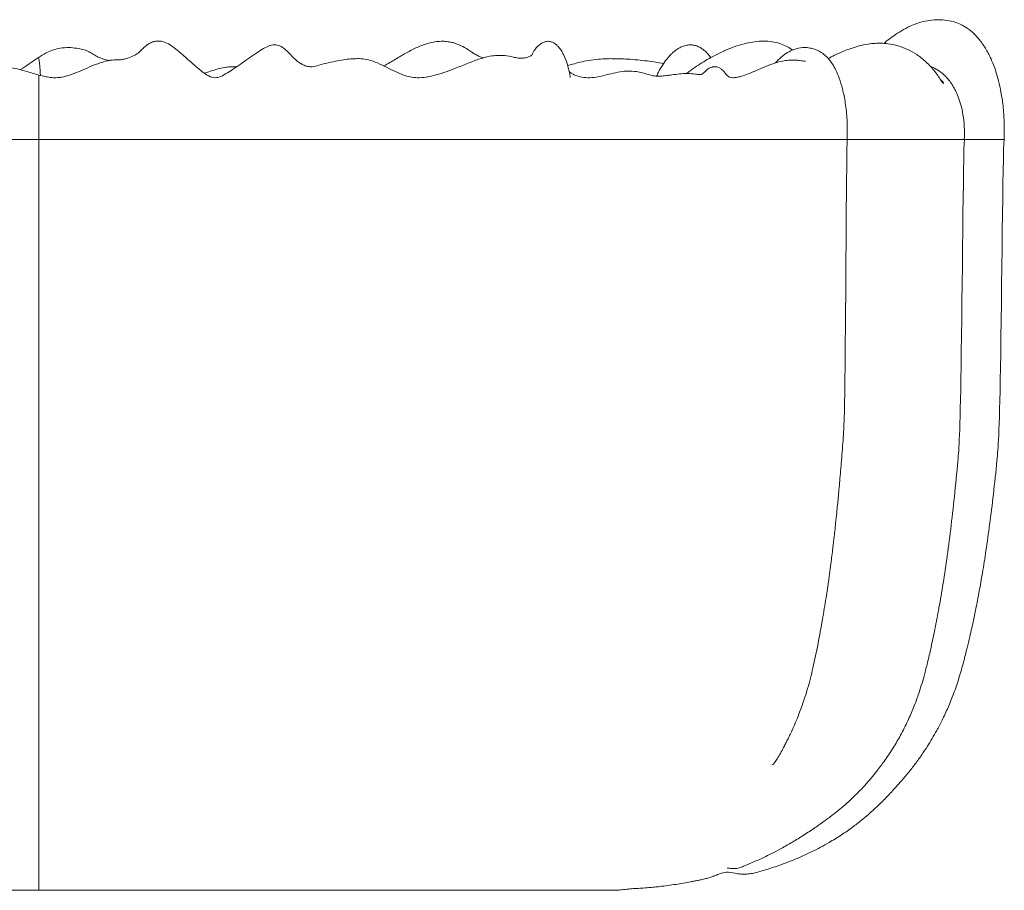
# Model space of a CAD drawing. Units: millimetres. Extents: x -1759 to -1483, y 438 to 767.
# Drawn here: x -1675 to -1635, y 619 to 655 of the extents above; entities that cross this region are included whole.
import ezdxf

# ---------------------------------------------------------------- set-up
doc = ezdxf.new("R2010")
doc.units = ezdxf.units.MM

msp = doc.modelspace()

# ---------------------------------------------------------------- linework, layer by layer
at = {"color": 7, "linetype": 'Continuous', "lineweight": 15}
for points, knots in [([(-1674.622, 652.551), (-1674.805, 652.607), (-1675.148, 652.71), (-1675.612, 652.83), (-1676.02, 652.883), (-1676.329, 652.869), (-1676.549, 652.823), (-1676.727, 652.757), (-1676.926, 652.684), (-1677.156, 652.637), (-1677.436, 652.635), (-1677.774, 652.629), (-1678.195, 652.547), (-1678.557, 652.508), (-1678.859, 652.49), (-1679.116, 652.588), (-1679.414, 652.719), (-1679.799, 652.791), (-1680.176, 652.73), (-1680.487, 652.618), (-1680.776, 652.524), (-1681.009, 652.467), (-1681.239, 652.44), (-1681.462, 652.439), (-1681.668, 652.456), (-1681.879, 652.49), (-1682.084, 652.539), (-1682.304, 652.609), (-1682.534, 652.704), (-1682.786, 652.832), (-1683.136, 653.039), (-1683.546, 653.31), (-1684.01, 653.585), (-1684.45, 653.778), (-1684.876, 653.877), (-1685.292, 653.878), (-1685.629, 653.802), (-1685.885, 653.683), (-1686.062, 653.572), (-1686.22, 653.453), (-1686.374, 653.36), (-1686.518, 653.286), (-1686.671, 653.225), (-1686.843, 653.185), (-1687.033, 653.193), (-1687.203, 653.309), (-1687.439, 653.331), (-1687.625, 653.281), (-1687.785, 653.194), (-1687.918, 653.091), (-1688.042, 652.972), (-1688.175, 652.831), (-1688.316, 652.686), (-1688.451, 652.575), (-1688.564, 652.509), (-1688.665, 652.467), (-1688.793, 652.437), (-1688.961, 652.44), (-1689.171, 652.48), (-1689.412, 652.548), (-1689.68, 652.629), (-1690.046, 652.727), (-1690.487, 652.806), (-1690.905, 652.801), (-1691.194, 652.752), (-1691.399, 652.698), (-1691.615, 652.614), (-1691.831, 652.502), (-1692.059, 652.448), (-1692.225, 652.476), (-1692.419, 652.454), (-1692.59, 652.431), (-1692.79, 652.446), (-1692.991, 652.511), (-1693.23, 652.645), (-1693.492, 652.833), (-1693.767, 653.032), (-1694.106, 653.266), (-1694.481, 653.488), (-1694.835, 653.639), (-1695.066, 653.704), (-1695.205, 653.743), (-1695.318, 653.794), (-1695.412, 653.853), (-1695.483, 653.909), (-1695.579, 654.011), (-1695.648, 654.14), (-1695.642, 654.254), (-1695.672, 654.348), (-1695.729, 654.445), (-1695.788, 654.522), (-1695.859, 654.602), (-1695.96, 654.695), (-1696.09, 654.782), (-1696.242, 654.834), (-1696.408, 654.847), (-1696.558, 654.803), (-1696.687, 654.726), (-1696.788, 654.644), (-1696.901, 654.522), (-1697.026, 654.347), (-1697.16, 654.107), (-1697.295, 653.79), (-1697.428, 653.388), (-1697.553, 652.887), (-1697.662, 652.277), (-1697.744, 651.558), (-1697.793, 650.746), (-1697.786, 650.176), (-1697.783, 649.881)], [0, 0, 0, 0, 0.0179831, 0.0338042, 0.0473816, 0.0588661, 0.0639248, 0.0685739, 0.0763632, 0.0826621, 0.0890611, 0.1026184, 0.117119, 0.1316721, 0.1389072, 0.1462468, 0.1604287, 0.1734631, 0.1872838, 0.2035218, 0.2124203, 0.2213742, 0.2291608, 0.2357982, 0.2429168, 0.2485806, 0.2554226, 0.2616671, 0.268944, 0.2773519, 0.2868255, 0.305736, 0.3233175, 0.3394262, 0.3542146, 0.3682864, 0.3819865, 0.3885958, 0.394901, 0.400869, 0.4061339, 0.4106092, 0.4158242, 0.4230619, 0.431806, 0.4435804, 0.4549, 0.4644934, 0.4720737, 0.4797017, 0.4893162, 0.5009273, 0.5125874, 0.5217966, 0.5270375, 0.5319247, 0.5376488, 0.5441028, 0.5510767, 0.5587127, 0.5671096, 0.5760022, 0.5923065, 0.6064661, 0.6125735, 0.6181851, 0.6251477, 0.6332871, 0.6406776, 0.6509417, 0.6600496, 0.6708013, 0.6769066, 0.6839398, 0.6922665, 0.7020016, 0.7125039, 0.72216, 0.7384399, 0.7509578, 0.7564055, 0.7599686, 0.7635997, 0.7676686, 0.7730359, 0.7802104, 0.7892935, 0.7990452, 0.8062916, 0.8092373, 0.812093, 0.8152013, 0.8185749, 0.8244515, 0.8294465, 0.8339119, 0.8416491, 0.8451622, 0.8495004, 0.855088, 0.862141, 0.87091, 0.8816348, 0.8944762, 0.9098112, 0.9282204, 0.9497045, 0.9738932, 1, 1, 1, 1]), ([(-1634.672, 649.881), (-1634.666, 650.127), (-1634.655, 650.594), (-1634.704, 651.252), (-1634.786, 651.818), (-1634.888, 652.288), (-1634.996, 652.663), (-1635.102, 652.964), (-1635.202, 653.204), (-1635.302, 653.414), (-1635.409, 653.611), (-1635.535, 653.812), (-1635.699, 654.035), (-1635.912, 654.271), (-1636.181, 654.492), (-1636.476, 654.659), (-1636.79, 654.772), (-1637.125, 654.832), (-1637.479, 654.847), (-1637.843, 654.808), (-1638.206, 654.717), (-1638.568, 654.575), (-1638.916, 654.389), (-1639.232, 654.182), (-1639.476, 654.01), (-1639.6, 653.898), (-1639.644, 653.859)], [0, 0, 0, 0, 0.081976, 0.155688, 0.219391, 0.272591, 0.315646, 0.34939, 0.37892, 0.402346, 0.427253, 0.453538, 0.481632, 0.519825, 0.560143, 0.598197, 0.634699, 0.673959, 0.716371, 0.758742, 0.801409, 0.845889, 0.891946, 0.936252, 0.977743, 1, 1, 1, 1]), ([(-1652.629, 652.444), (-1652.629, 652.444), (-1652.626, 652.435), (-1652.631, 652.471), (-1652.643, 652.554), (-1652.678, 652.737), (-1652.747, 653.019), (-1652.867, 653.336), (-1652.999, 653.57), (-1653.103, 653.709), (-1653.206, 653.812), (-1653.311, 653.887), (-1653.428, 653.938), (-1653.565, 653.956), (-1653.714, 653.924), (-1653.856, 653.845), (-1653.982, 653.733), (-1654.084, 653.612), (-1654.152, 653.509), (-1654.179, 653.45), (-1654.189, 653.413), (-1654.222, 653.376), (-1654.261, 653.347), (-1654.324, 653.313), (-1654.437, 653.271), (-1654.593, 653.245), (-1654.787, 653.248), (-1655.04, 653.305), (-1655.323, 653.366), (-1655.646, 653.368), (-1656.01, 653.327), (-1656.434, 653.207), (-1656.921, 653.016), (-1657.4, 652.819), (-1657.861, 652.65), (-1658.278, 652.523), (-1658.675, 652.445), (-1659.033, 652.433), (-1659.337, 652.483), (-1659.641, 652.589), (-1659.97, 652.742), (-1660.335, 652.925), (-1660.696, 653.095), (-1661.037, 653.203), (-1661.354, 653.236), (-1661.649, 653.221), (-1661.939, 653.199), (-1662.26, 653.143), (-1662.632, 653.064), (-1662.988, 652.973), (-1663.249, 652.882), (-1663.45, 652.894), (-1663.604, 652.933), (-1663.762, 653.007), (-1663.978, 653.15), (-1664.205, 653.394), (-1664.442, 653.65), (-1664.704, 653.797), (-1664.955, 653.807), (-1665.199, 653.723), (-1665.461, 653.566), (-1665.752, 653.371), (-1666.056, 653.158), (-1666.364, 652.942), (-1666.662, 652.735), (-1666.937, 652.562), (-1667.163, 652.459), (-1667.338, 652.434), (-1667.47, 652.455), (-1667.599, 652.512), (-1667.778, 652.622), (-1667.999, 652.799), (-1668.263, 653.029), (-1668.569, 653.298), (-1668.877, 653.572), (-1669.176, 653.803), (-1669.431, 653.929), (-1669.641, 653.967), (-1669.783, 653.955), (-1669.879, 653.929), (-1669.927, 653.915), (-1669.988, 653.889), (-1670.067, 653.85), (-1670.18, 653.775), (-1670.313, 653.653), (-1670.438, 653.518), (-1670.599, 653.399), (-1670.804, 653.289), (-1671.045, 653.216), (-1671.252, 653.179), (-1671.483, 653.189), (-1671.798, 653.15), (-1672.187, 653.026), (-1672.585, 652.863), (-1672.965, 652.694), (-1673.318, 652.553), (-1673.615, 652.468), (-1673.867, 652.437), (-1674.095, 652.441), (-1674.353, 652.48), (-1674.528, 652.526), (-1674.622, 652.551)], [0, 0, 0, 0, 0.000206, 0.004957, 0.010479, 0.017062, 0.031029, 0.045401, 0.052201, 0.057828, 0.062439, 0.06631, 0.070304, 0.074724, 0.079617, 0.084913, 0.09075, 0.096433, 0.101643, 0.106908, 0.11248, 0.117973, 0.123335, 0.128902, 0.135214, 0.141991, 0.148403, 0.154768, 0.166755, 0.177112, 0.188179, 0.204777, 0.222679, 0.241448, 0.255958, 0.270376, 0.283645, 0.295869, 0.307328, 0.318237, 0.335813, 0.355298, 0.376247, 0.396245, 0.41249, 0.427487, 0.442704, 0.459508, 0.477787, 0.49482, 0.505955, 0.511164, 0.516521, 0.522182, 0.528249, 0.541548, 0.554414, 0.563778, 0.572854, 0.584743, 0.599678, 0.615389, 0.630506, 0.644965, 0.658544, 0.669965, 0.678688, 0.682635, 0.68689, 0.691677, 0.69697, 0.709058, 0.722819, 0.737956, 0.759886, 0.780161, 0.79767, 0.809106, 0.817852, 0.819929, 0.821616, 0.823397, 0.827063, 0.83297, 0.839807, 0.847598, 0.852217, 0.860992, 0.870624, 0.876144, 0.88214, 0.895992, 0.912531, 0.929103, 0.944022, 0.957046, 0.968166, 0.974383, 0.981685, 0.990197, 1, 1, 1, 1]), ([(-1656.208, 653.259), (-1656.23, 653.264), (-1656.3, 653.281), (-1656.396, 653.322), (-1656.494, 653.372), (-1656.59, 653.427), (-1656.716, 653.506), (-1656.896, 653.633), (-1657.113, 653.757), (-1657.342, 653.85), (-1657.538, 653.908), (-1657.743, 653.943), (-1657.978, 653.953), (-1658.316, 653.92), (-1658.725, 653.805), (-1659.188, 653.597), (-1659.638, 653.346), (-1660.015, 653.108), (-1660.258, 652.972), (-1660.34, 652.925)], [0, 0, 0, 0, 0.02009, 0.064411, 0.081045, 0.104257, 0.135377, 0.174032, 0.241637, 0.291378, 0.330455, 0.375726, 0.428576, 0.488563, 0.606625, 0.71738, 0.826955, 0.9409, 1, 1, 1, 1]), ([(-1646.809, 653.271), (-1646.848, 653.324), (-1646.923, 653.424), (-1647.048, 653.547), (-1647.162, 653.637), (-1647.266, 653.7), (-1647.37, 653.748), (-1647.49, 653.785), (-1647.639, 653.804), (-1647.81, 653.79), (-1647.979, 653.739), (-1648.124, 653.667), (-1648.241, 653.591), (-1648.34, 653.513), (-1648.456, 653.409), (-1648.608, 653.248), (-1648.793, 653), (-1648.95, 652.746), (-1649.028, 652.564), (-1649.052, 652.51)], [0, 0, 0, 0, 0.0588675, 0.1110303, 0.1591946, 0.1938033, 0.2279521, 0.2699704, 0.3225728, 0.3868766, 0.4533885, 0.5104241, 0.5566307, 0.5997388, 0.64877, 0.7210365, 0.8193245, 0.9464187, 1, 1, 1, 1]), ([(-1643.426, 653.58), (-1643.458, 653.603), (-1643.561, 653.679), (-1643.762, 653.79), (-1644.034, 653.888), (-1644.363, 653.953), (-1644.72, 653.968), (-1645.083, 653.923), (-1645.451, 653.846), (-1645.851, 653.721), (-1646.287, 653.541), (-1646.684, 653.344), (-1647.032, 653.148), (-1647.338, 652.959), (-1647.581, 652.789), (-1647.742, 652.667), (-1647.801, 652.622), (-1647.813, 652.612)], [0, 0, 0, 0, 0.024234, 0.078658, 0.139964, 0.207434, 0.283607, 0.358731, 0.430044, 0.519409, 0.616373, 0.718822, 0.79078, 0.863114, 0.943718, 0.987729, 1, 1, 1, 1]), ([(-1637.286, 652.345), (-1637.281, 652.341), (-1637.264, 652.33), (-1637.229, 652.299), (-1637.188, 652.251), (-1637.171, 652.21), (-1637.174, 652.201), (-1637.195, 652.215), (-1637.257, 652.3), (-1637.373, 652.476), (-1637.525, 652.69), (-1637.7, 652.894), (-1637.945, 653.142), (-1638.258, 653.395), (-1638.652, 653.619), (-1639.058, 653.771), (-1639.431, 653.847), (-1639.752, 653.871), (-1640.025, 653.866), (-1640.328, 653.833), (-1640.659, 653.761), (-1640.99, 653.661), (-1641.338, 653.533), (-1641.658, 653.391), (-1641.865, 653.281), (-1641.949, 653.236)], [0, 0, 0, 0, 0.003261, 0.010181, 0.027372, 0.050228, 0.064109, 0.080203, 0.120297, 0.172503, 0.224042, 0.271603, 0.315717, 0.394964, 0.463186, 0.529068, 0.596888, 0.639244, 0.678296, 0.724204, 0.781802, 0.837019, 0.884741, 0.953322, 1, 1, 1, 1]), ([(-1671.68, 653.153), (-1671.712, 653.157), (-1671.821, 653.17), (-1672.007, 653.228), (-1672.222, 653.313), (-1672.403, 653.437), (-1672.599, 653.548), (-1672.82, 653.616), (-1673.08, 653.665), (-1673.396, 653.699), (-1673.715, 653.674), (-1674.033, 653.597), (-1674.336, 653.468), (-1674.545, 653.336), (-1674.655, 653.267)], [0, 0, 0, 0, 0.023898, 0.079024, 0.135054, 0.191928, 0.250024, 0.323587, 0.416385, 0.528815, 0.661827, 0.762875, 0.875222, 1, 1, 1, 1]), ([(-1641.163, 649.881), (-1641.16, 650.15), (-1641.154, 650.658), (-1641.227, 651.36), (-1641.341, 651.941), (-1641.478, 652.395), (-1641.621, 652.737), (-1641.758, 652.987), (-1641.883, 653.164), (-1642.024, 653.326), (-1642.193, 653.465), (-1642.363, 653.56), (-1642.528, 653.628), (-1642.716, 653.678), (-1642.961, 653.698), (-1643.231, 653.66), (-1643.509, 653.559), (-1643.769, 653.401), (-1643.971, 653.23), (-1644.089, 653.095), (-1644.125, 653.054)], [0, 0, 0, 0, 0.1096, 0.206497, 0.287364, 0.352011, 0.402987, 0.443492, 0.474869, 0.498967, 0.54332, 0.5879, 0.623567, 0.669183, 0.723276, 0.795072, 0.852077, 0.909801, 0.972404, 1, 1, 1, 1]), ([(-1674.66, 653.265), (-1674.782, 653.182), (-1675.012, 653.027), (-1675.258, 652.844), (-1675.402, 652.774), (-1675.409, 652.77)], [0, 0, 0, 0, 0.52011, 0.976418, 1, 1, 1, 1]), ([(-1648.771, 653.022), (-1648.773, 653.023), (-1648.871, 653.046), (-1649.098, 653.081), (-1649.451, 653.135), (-1649.845, 653.181), (-1650.223, 653.209), (-1650.553, 653.222), (-1650.837, 653.229), (-1651.13, 653.229), (-1651.484, 653.207), (-1651.963, 653.142), (-1652.392, 653.046), (-1652.669, 652.959), (-1652.734, 652.939)], [0, 0, 0, 0, 0.001378, 0.082796, 0.176672, 0.272659, 0.378529, 0.458692, 0.51839, 0.589198, 0.676592, 0.781061, 0.948726, 1, 1, 1, 1]), ([(-1642.898, 653.128), (-1642.897, 653.128), (-1642.891, 653.132), (-1642.923, 653.127), (-1643.007, 653.13), (-1643.144, 653.153), (-1643.298, 653.172), (-1643.496, 653.172), (-1643.776, 653.148), (-1644.142, 653.058), (-1644.541, 652.909), (-1644.917, 652.742), (-1645.253, 652.591), (-1645.535, 652.493), (-1645.756, 652.445), (-1645.914, 652.437), (-1646.013, 652.449), (-1646.126, 652.517), (-1646.208, 652.625), (-1646.298, 652.734), (-1646.392, 652.819), (-1646.488, 652.872), (-1646.577, 652.891), (-1646.634, 652.894), (-1646.675, 652.892), (-1646.716, 652.888), (-1646.78, 652.876), (-1646.868, 652.843), (-1646.979, 652.772), (-1647.071, 652.666), (-1647.157, 652.591), (-1647.172, 652.587), (-1647.199, 652.578), (-1647.294, 652.568), (-1647.489, 652.595), (-1647.772, 652.623), (-1648.101, 652.599), (-1648.398, 652.56), (-1648.662, 652.522), (-1648.9, 652.506), (-1649.142, 652.497), (-1649.389, 652.576), (-1649.635, 652.644), (-1649.915, 652.704), (-1650.227, 652.725), (-1650.579, 652.686), (-1650.95, 652.606), (-1651.341, 652.502), (-1651.731, 652.431), (-1652.075, 652.445), (-1652.358, 652.512), (-1652.566, 652.605), (-1652.638, 652.665), (-1652.671, 652.693)], [0, 0, 0, 0, 0.0018903, 0.0112358, 0.0210412, 0.0323552, 0.0451224, 0.0563504, 0.0766246, 0.1080196, 0.1402343, 0.1724971, 0.2021542, 0.2290632, 0.2540602, 0.2782801, 0.3033164, 0.3319465, 0.3634513, 0.3840381, 0.4038775, 0.4215454, 0.4305489, 0.4338444, 0.4365667, 0.4396014, 0.4436701, 0.4556464, 0.4734621, 0.4926063, 0.5070202, 0.517252, 0.5268715, 0.5377104, 0.5507271, 0.5767552, 0.6024756, 0.6276535, 0.6470637, 0.6662755, 0.6853971, 0.7048559, 0.7243643, 0.7429203, 0.7684251, 0.7925923, 0.8201197, 0.85152, 0.8827257, 0.9123961, 0.9418482, 0.973294, 1, 1, 1, 1]), ([(-1636.318, 649.881), (-1636.313, 650.062), (-1636.305, 650.408), (-1636.361, 650.89), (-1636.448, 651.301), (-1636.556, 651.632), (-1636.669, 651.892), (-1636.786, 652.106), (-1636.904, 652.28), (-1637.029, 652.432), (-1637.169, 652.574), (-1637.367, 652.731), (-1637.554, 652.846), (-1637.682, 652.891), (-1637.71, 652.901)], [0, 0, 0, 0, 0.146881, 0.27893, 0.392464, 0.486853, 0.562913, 0.623574, 0.688352, 0.736243, 0.79671, 0.870765, 0.972208, 1, 1, 1, 1]), ([(-1666.45, 652.884), (-1666.512, 652.888), (-1666.653, 652.899), (-1666.883, 652.878), (-1667.148, 652.823), (-1667.439, 652.736), (-1667.646, 652.66), (-1667.759, 652.625), (-1667.766, 652.623)], [0, 0, 0, 0, 0.138906, 0.314785, 0.516451, 0.745392, 0.986112, 1, 1, 1, 1]), ([(-1674.622, 649.881), (-1674.758, 649.881), (-1675.032, 649.881), (-1675.423, 649.881), (-1675.818, 649.881), (-1676.222, 649.881), (-1676.597, 649.881), (-1676.93, 649.881), (-1677.251, 649.881), (-1677.6, 649.881), (-1677.965, 649.881), (-1678.325, 649.881), (-1678.734, 649.881), (-1679.2, 649.881), (-1679.713, 649.881), (-1680.196, 649.881), (-1680.604, 649.881), (-1680.986, 649.881), (-1681.351, 649.881), (-1681.673, 649.881), (-1682.01, 649.881), (-1682.367, 649.881), (-1682.729, 649.881), (-1683.01, 649.881), (-1683.289, 649.881), (-1683.654, 649.881), (-1684.069, 649.881), (-1684.549, 649.881), (-1685.07, 649.881), (-1685.537, 649.881), (-1685.914, 649.881), (-1686.191, 649.881), (-1686.469, 649.881), (-1686.737, 649.881), (-1686.993, 649.881), (-1687.237, 649.881), (-1687.464, 649.881), (-1687.747, 649.881), (-1688.054, 649.881), (-1688.288, 649.881), (-1688.449, 649.881), (-1688.568, 649.881), (-1688.674, 649.881), (-1688.786, 649.881), (-1688.889, 649.881), (-1688.994, 649.881), (-1689.109, 649.881), (-1689.276, 649.881), (-1689.575, 649.881), (-1689.975, 649.881), (-1690.445, 649.881), (-1690.919, 649.881), (-1691.416, 649.881), (-1691.927, 649.881), (-1692.421, 649.881), (-1692.828, 649.881), (-1693.129, 649.881), (-1693.39, 649.881), (-1693.617, 649.881), (-1693.889, 649.881), (-1694.218, 649.881), (-1694.585, 649.881), (-1694.983, 649.881), (-1695.359, 649.881), (-1695.702, 649.881), (-1696.01, 649.881), (-1696.319, 649.881), (-1696.624, 649.881), (-1696.915, 649.881), (-1697.176, 649.881), (-1697.397, 649.881), (-1697.54, 649.881), (-1697.628, 649.881), (-1697.687, 649.881), (-1697.743, 649.881), (-1697.783, 649.881), (-1697.779, 649.881), (-1697.777, 649.881)], [0, 0, 0, 0, 0.015807, 0.031631, 0.047643, 0.063395, 0.078784, 0.088376, 0.097876, 0.112125, 0.126792, 0.141442, 0.155876, 0.175058, 0.194133, 0.213745, 0.233809, 0.2541, 0.273366, 0.282915, 0.292103, 0.310678, 0.320124, 0.329572, 0.340243, 0.350914, 0.373193, 0.396731, 0.419088, 0.440516, 0.450315, 0.459942, 0.469564, 0.478949, 0.488295, 0.497639, 0.507391, 0.517157, 0.53753, 0.558726, 0.573783, 0.588975, 0.603927, 0.614441, 0.624967, 0.630228, 0.63545, 0.644632, 0.653829, 0.669997, 0.686248, 0.702765, 0.719233, 0.737946, 0.756671, 0.775603, 0.7946, 0.803993, 0.813344, 0.823294, 0.833314, 0.847067, 0.862739, 0.878377, 0.889949, 0.900824, 0.91173, 0.92265, 0.932388, 0.942069, 0.951802, 0.961995, 0.968793, 0.975609, 0.9826, 0.99462, 1, 1, 1, 1]), ([(-1674.622, 649.881), (-1674.643, 649.881), (-1674.675, 649.881), (-1674.717, 649.881), (-1674.759, 649.881), (-1674.801, 649.881), (-1674.843, 649.881), (-1674.905, 649.881), (-1674.979, 649.881), (-1675.062, 649.881), (-1675.124, 649.881), (-1675.185, 649.881), (-1675.266, 649.881), (-1675.348, 649.881), (-1675.428, 649.881), (-1675.508, 649.881), (-1675.578, 649.881), (-1675.637, 649.881), (-1675.666, 649.881), (-1675.696, 649.881), (-1675.725, 649.881), (-1675.755, 649.881), (-1675.784, 649.881), (-1675.813, 649.881), (-1675.852, 649.881), (-1675.9, 649.881), (-1675.977, 649.881), (-1676.044, 649.881), (-1676.101, 649.881), (-1676.129, 649.881), (-1676.158, 649.881), (-1676.186, 649.881), (-1676.215, 649.881), (-1676.243, 649.881), (-1676.271, 649.881), (-1676.299, 649.881), (-1676.327, 649.881), (-1676.355, 649.881), (-1676.383, 649.881), (-1676.411, 649.881), (-1676.439, 649.881), (-1676.467, 649.881), (-1676.495, 649.881), (-1676.516, 649.881), (-1676.53, 649.881), (-1676.537, 649.881), (-1676.544, 649.881), (-1676.549, 649.881), (-1676.554, 649.881), (-1676.558, 649.881), (-1676.561, 649.881), (-1676.565, 649.881), (-1676.568, 649.881), (-1676.572, 649.881), (-1676.575, 649.881), (-1676.582, 649.881), (-1676.593, 649.881), (-1676.607, 649.881), (-1676.622, 649.881), (-1676.641, 649.881), (-1676.666, 649.881), (-1676.707, 649.881), (-1676.76, 649.881), (-1676.823, 649.881), (-1676.872, 649.881), (-1676.905, 649.881), (-1676.926, 649.881), (-1676.953, 649.881), (-1676.98, 649.881), (-1677.001, 649.881), (-1677.022, 649.881), (-1677.048, 649.881), (-1677.079, 649.881), (-1677.11, 649.881), (-1677.132, 649.881), (-1677.147, 649.881), (-1677.154, 649.881), (-1677.161, 649.881), (-1677.167, 649.881), (-1677.172, 649.881), (-1677.176, 649.881), (-1677.179, 649.881), (-1677.182, 649.881), (-1677.184, 649.881), (-1677.185, 649.881)], [0, 0, 0, 0, 0.562645, 0.843967, 1.12529, 1.687935, 1.969257, 2.25058, 3.37587, 3.938515, 4.50116, 5.063805, 5.62645, 6.75174, 7.314385, 7.87703, 9.002319, 9.283642, 9.564964, 9.846287, 10.127609, 10.408932, 10.690254, 10.971577, 11.252899, 11.815544, 12.378189, 13.503479, 13.784802, 14.066124, 14.347447, 14.628769, 14.910092, 15.191414, 15.472737, 15.754059, 16.035382, 16.316704, 16.598027, 16.879349, 17.160672, 17.441994, 17.723316, 18.004639, 18.07497, 18.1453, 18.215631, 18.285961, 18.321127, 18.356292, 18.391457, 18.426623, 18.461788, 18.496953, 18.532119, 18.567284, 18.707945, 18.848606, 18.989268, 19.129929, 19.411251, 19.692574, 20.255219, 20.817864, 21.380509, 21.52117, 21.661831, 21.943154, 22.224476, 22.365137, 22.505799, 22.787121, 23.068444, 23.349766, 23.631089, 23.701419, 23.77175, 23.84208, 23.912411, 23.947576, 23.982742, 24.017907, 24.053072, 24.074605, 24.074605, 24.074605, 24.074605]), ([(-1641.167, 649.881), (-1641.17, 649.881), (-1641.176, 649.881), (-1641.254, 649.881), (-1641.362, 649.881), (-1641.516, 649.881), (-1641.712, 649.881), (-1641.968, 649.881), (-1642.283, 649.881), (-1642.658, 649.881), (-1643.118, 649.881), (-1643.648, 649.881), (-1644.133, 649.881), (-1644.478, 649.881), (-1644.785, 649.881), (-1645.046, 649.881), (-1645.244, 649.881), (-1645.376, 649.881), (-1645.462, 649.881), (-1645.519, 649.881), (-1645.579, 649.881), (-1645.68, 649.881), (-1645.813, 649.881), (-1645.996, 649.881), (-1646.292, 649.881), (-1646.755, 649.881), (-1647.257, 649.881), (-1647.756, 649.881), (-1648.225, 649.881), (-1648.68, 649.881), (-1649.141, 649.881), (-1649.634, 649.881), (-1650.142, 649.881), (-1650.642, 649.881), (-1651.126, 649.881), (-1651.577, 649.881), (-1651.902, 649.881), (-1652.118, 649.881), (-1652.254, 649.881), (-1652.347, 649.881), (-1652.396, 649.881), (-1652.412, 649.881), (-1652.405, 649.881), (-1652.376, 649.881), (-1652.396, 649.881), (-1652.473, 649.881), (-1652.565, 649.881), (-1652.699, 649.881), (-1652.921, 649.881), (-1653.268, 649.881), (-1653.687, 649.881), (-1654.049, 649.881), (-1654.332, 649.881), (-1654.627, 649.881), (-1655.035, 649.881), (-1655.551, 649.881), (-1656.132, 649.881), (-1656.694, 649.881), (-1657.258, 649.881), (-1657.801, 649.881), (-1658.338, 649.881), (-1658.84, 649.881), (-1659.304, 649.881), (-1659.713, 649.881), (-1660.102, 649.881), (-1660.479, 649.881), (-1660.922, 649.881), (-1661.41, 649.881), (-1661.869, 649.881), (-1662.34, 649.881), (-1662.8, 649.881), (-1663.286, 649.881), (-1663.707, 649.881), (-1664.061, 649.881), (-1664.338, 649.881), (-1664.626, 649.881), (-1664.862, 649.881), (-1665.039, 649.881), (-1665.218, 649.881), (-1665.405, 649.881), (-1665.597, 649.881), (-1665.814, 649.881), (-1666.055, 649.881), (-1666.333, 649.881), (-1666.598, 649.881), (-1666.829, 649.881), (-1667.007, 649.881), (-1667.141, 649.881), (-1667.275, 649.881), (-1667.452, 649.881), (-1667.649, 649.881), (-1667.844, 649.881), (-1668.076, 649.881), (-1668.326, 649.881), (-1668.569, 649.881), (-1668.802, 649.881), (-1669.041, 649.881), (-1669.28, 649.881), (-1669.487, 649.881), (-1669.719, 649.881), (-1669.977, 649.881), (-1670.254, 649.881), (-1670.529, 649.881), (-1670.808, 649.881), (-1671.175, 649.881), (-1671.606, 649.881), (-1672.073, 649.881), (-1672.536, 649.881), (-1672.941, 649.881), (-1673.285, 649.881), (-1673.55, 649.881), (-1673.824, 649.881), (-1674.1, 649.881), (-1674.368, 649.881), (-1674.537, 649.881), (-1674.622, 649.881)], [0, 0, 0, 0, 0.004938, 0.010883, 0.016789, 0.02252, 0.028257, 0.034107, 0.042215, 0.050299, 0.058958, 0.071926, 0.084306, 0.090501, 0.096344, 0.108041, 0.113955, 0.119824, 0.129109, 0.138472, 0.147776, 0.157071, 0.162911, 0.16875, 0.180266, 0.19175, 0.203594, 0.214265, 0.224923, 0.235353, 0.245961, 0.256667, 0.267521, 0.278231, 0.288487, 0.298576, 0.309988, 0.315757, 0.321503, 0.327856, 0.334312, 0.340783, 0.347544, 0.362043, 0.376046, 0.382622, 0.38919, 0.395491, 0.401456, 0.413293, 0.424955, 0.430966, 0.436991, 0.442997, 0.449703, 0.463117, 0.477016, 0.491016, 0.502823, 0.514438, 0.525583, 0.536795, 0.548145, 0.56353, 0.579136, 0.595336, 0.612019, 0.628155, 0.64382, 0.655497, 0.667161, 0.678734, 0.690317, 0.69609, 0.70208, 0.708161, 0.714227, 0.717549, 0.721673, 0.729765, 0.737878, 0.745986, 0.756843, 0.765753, 0.774459, 0.780979, 0.784252, 0.787079, 0.789905, 0.792724, 0.79835, 0.80459, 0.811087, 0.824246, 0.83842, 0.852457, 0.86573, 0.872391, 0.878689, 0.884703, 0.890713, 0.896596, 0.902409, 0.908215, 0.914283, 0.926496, 0.939388, 0.95225, 0.96481, 0.97089, 0.976721, 0.982564, 0.988378, 0.994191, 1, 1, 1, 1]), ([(-1644.03, 649.881), (-1644.029, 649.881), (-1644.026, 649.881), (-1644.062, 649.881), (-1644.131, 649.881), (-1644.232, 649.881), (-1644.408, 649.881), (-1644.681, 649.881), (-1644.997, 649.881), (-1645.447, 649.881), (-1645.97, 649.881), (-1646.526, 649.881), (-1646.984, 649.881), (-1647.363, 649.881), (-1647.651, 649.881), (-1647.804, 649.881), (-1647.883, 649.881), (-1647.928, 649.881), (-1647.955, 649.881), (-1648.08, 649.881), (-1648.251, 649.881), (-1648.577, 649.881), (-1649.01, 649.881), (-1649.541, 649.881), (-1650.09, 649.881), (-1650.687, 649.881), (-1651.27, 649.881), (-1651.845, 649.881), (-1652.393, 649.881), (-1652.906, 649.881), (-1653.376, 649.881), (-1653.812, 649.881), (-1654.197, 649.881), (-1654.512, 649.881), (-1654.732, 649.881), (-1654.825, 649.881), (-1654.869, 649.881), (-1654.858, 649.881), (-1654.955, 649.881), (-1655.179, 649.881), (-1655.48, 649.881), (-1655.776, 649.881), (-1656.19, 649.881), (-1656.768, 649.881), (-1657.501, 649.881), (-1658.245, 649.881), (-1658.978, 649.881), (-1659.636, 649.881), (-1660.206, 649.881), (-1660.719, 649.881), (-1661.202, 649.881), (-1661.646, 649.881), (-1662.041, 649.881), (-1662.4, 649.881), (-1662.753, 649.881), (-1663.067, 649.881), (-1663.259, 649.881), (-1663.355, 649.881), (-1663.478, 649.881), (-1663.618, 649.881), (-1663.768, 649.881), (-1663.917, 649.881), (-1664.059, 649.881), (-1664.225, 649.881), (-1664.37, 649.881), (-1664.635, 649.881), (-1664.987, 649.881), (-1665.461, 649.881), (-1665.986, 649.881), (-1666.461, 649.881), (-1666.853, 649.881), (-1667.25, 649.881), (-1667.75, 649.881), (-1668.329, 649.881), (-1668.864, 649.881), (-1669.34, 649.881), (-1669.748, 649.881), (-1670.094, 649.881), (-1670.323, 649.881), (-1670.477, 649.881), (-1670.555, 649.881), (-1670.659, 649.881), (-1670.792, 649.881), (-1670.929, 649.881), (-1671.077, 649.881), (-1671.278, 649.881), (-1671.501, 649.881), (-1671.748, 649.881), (-1672.011, 649.881), (-1672.37, 649.881), (-1672.841, 649.881), (-1673.429, 649.881), (-1674.03, 649.881), (-1674.424, 649.881), (-1674.622, 649.881)], [0, 0, 0, 0, 0.001856, 0.005519, 0.00919, 0.012851, 0.016512, 0.024733, 0.032963, 0.041192, 0.060565, 0.077069, 0.093568, 0.110068, 0.126585, 0.143092, 0.149866, 0.156647, 0.163412, 0.168716, 0.174021, 0.179345, 0.193615, 0.207893, 0.222306, 0.236788, 0.251272, 0.265742, 0.280222, 0.2947, 0.30917, 0.323644, 0.339852, 0.356059, 0.372268, 0.388476, 0.395614, 0.402748, 0.409827, 0.416901, 0.424306, 0.431718, 0.4392, 0.457397, 0.475588, 0.493782, 0.511976, 0.530168, 0.544845, 0.559536, 0.577155, 0.59479, 0.612418, 0.630053, 0.647681, 0.662379, 0.666058, 0.669725, 0.673388, 0.677052, 0.680718, 0.68439, 0.688053, 0.691715, 0.699058, 0.706403, 0.721092, 0.735783, 0.750462, 0.765139, 0.772481, 0.779833, 0.794498, 0.809169, 0.823849, 0.838527, 0.85321, 0.867897, 0.882592, 0.887493, 0.892396, 0.89728, 0.900937, 0.904603, 0.908265, 0.911934, 0.919217, 0.926571, 0.933913, 0.941265, 0.955943, 0.97064, 0.985313, 1, 1, 1, 1]), ([(-1674.622, 618.807), (-1674.622, 618.807), (-1674.622, 618.816), (-1674.622, 618.841), (-1674.622, 618.877), (-1674.622, 618.922), (-1674.622, 618.974), (-1674.622, 619.036), (-1674.622, 619.105), (-1674.622, 619.182), (-1674.622, 619.269), (-1674.622, 619.364), (-1674.622, 619.468), (-1674.622, 619.584), (-1674.622, 619.707), (-1674.622, 619.841), (-1674.622, 619.984), (-1674.622, 620.141), (-1674.622, 620.309), (-1674.622, 620.489), (-1674.622, 620.683), (-1674.622, 620.89), (-1674.622, 621.112), (-1674.622, 621.349), (-1674.622, 621.602), (-1674.622, 621.872), (-1674.622, 622.16), (-1674.622, 622.462), (-1674.622, 622.782), (-1674.622, 623.117), (-1674.622, 623.468), (-1674.622, 623.836), (-1674.622, 624.215), (-1674.622, 624.605), (-1674.622, 625.005), (-1674.622, 625.413), (-1674.622, 625.829), (-1674.622, 626.247), (-1674.622, 626.675), (-1674.622, 627.105), (-1674.622, 627.533), (-1674.622, 627.974), (-1674.622, 628.408), (-1674.622, 628.848), (-1674.622, 629.285), (-1674.622, 629.725), (-1674.622, 630.161), (-1674.622, 630.601), (-1674.622, 631.041), (-1674.622, 631.483), (-1674.622, 631.925), (-1674.622, 632.366), (-1674.622, 632.807), (-1674.622, 633.249), (-1674.622, 633.69), (-1674.622, 634.132), (-1674.622, 634.574), (-1674.622, 635.016), (-1674.622, 635.458), (-1674.622, 635.9), (-1674.622, 636.342), (-1674.622, 636.785), (-1674.622, 637.227), (-1674.622, 637.67), (-1674.622, 638.112), (-1674.622, 638.554), (-1674.622, 638.997), (-1674.622, 649.44), (-1674.622, 649.734), (-1674.622, 649.881)], [0, 0, 0, 0, 3.582685, 7.165371, 10.748056, 14.330741, 17.913427, 21.496112, 25.078798, 28.661483, 32.244168, 35.826854, 39.409539, 42.992224, 46.57491, 50.157595, 53.740281, 57.322966, 60.905651, 64.488337, 68.071022, 71.653707, 75.236393, 78.819078, 82.401764, 85.984449, 89.567134, 93.14982, 96.732505, 100.31519, 103.897876, 107.480561, 111.063246, 114.645932, 118.228617, 121.811303, 125.393988, 128.976673, 132.559359, 136.142044, 139.724729, 143.307415, 146.8901, 150.472786, 154.055471, 157.638156, 161.220842, 164.803527, 168.386212, 171.968898, 175.551583, 179.134268, 182.716954, 186.299639, 189.882325, 193.46501, 197.047695, 200.630381, 204.213066, 207.795751, 211.378437, 214.961122, 218.543808, 222.126493, 225.709178, 229.291864, 232.874549, 236.457234, 240.039899, 240.039899, 240.039899, 240.039899]), ([(-1651.074, 618.807), (-1650.965, 618.803), (-1650.753, 618.795), (-1650.496, 618.819), (-1650.234, 618.853), (-1649.96, 618.872), (-1649.675, 618.889), (-1649.406, 618.907), (-1649.152, 618.93), (-1648.89, 618.958), (-1648.598, 618.994), (-1648.267, 619.043), (-1647.949, 619.096), (-1647.691, 619.142), (-1647.485, 619.181), (-1647.317, 619.214), (-1647.141, 619.251), (-1646.969, 619.294), (-1646.795, 619.347), (-1646.616, 619.415), (-1646.418, 619.496), (-1646.15, 619.57), (-1645.856, 619.511), (-1645.576, 619.464), (-1645.333, 619.464), (-1645.099, 619.495), (-1644.855, 619.553), (-1644.583, 619.633), (-1644.287, 619.727), (-1643.865, 619.871), (-1643.301, 620.086), (-1642.606, 620.397), (-1641.964, 620.739), (-1641.411, 621.082), (-1640.969, 621.39), (-1640.599, 621.675), (-1640.265, 621.956), (-1639.925, 622.266), (-1639.562, 622.623), (-1639.216, 622.993), (-1638.91, 623.337), (-1638.627, 623.673), (-1638.347, 624.031), (-1638.082, 624.397), (-1637.849, 624.745), (-1637.645, 625.079), (-1637.44, 625.439), (-1637.217, 625.869), (-1636.981, 626.376), (-1636.745, 626.958), (-1636.529, 627.589), (-1636.355, 628.225), (-1636.209, 628.796), (-1636.098, 629.26), (-1636.016, 629.617), (-1635.952, 629.91), (-1635.887, 630.218), (-1635.801, 630.642), (-1635.688, 631.229), (-1635.555, 631.991), (-1635.409, 632.913), (-1635.257, 633.996), (-1635.104, 635.24), (-1634.956, 636.644), (-1634.812, 638.209), (-1634.72, 649.306), (-1634.672, 649.881)], [0, 0, 0, 0, 0.01528, 0.029833, 0.043346, 0.055942, 0.067438, 0.079726, 0.088647, 0.096344, 0.108301, 0.119012, 0.128748, 0.137873, 0.142363, 0.14754, 0.154311, 0.163029, 0.171611, 0.181891, 0.194014, 0.208156, 0.225418, 0.236319, 0.245862, 0.254276, 0.261796, 0.270928, 0.279999, 0.289715, 0.311087, 0.334195, 0.358188, 0.376544, 0.392915, 0.406901, 0.418713, 0.432375, 0.448947, 0.465395, 0.479118, 0.492316, 0.506806, 0.521056, 0.533804, 0.545087, 0.556644, 0.571155, 0.588704, 0.607, 0.627656, 0.648584, 0.666246, 0.680579, 0.691436, 0.699165, 0.707535, 0.719653, 0.737986, 0.761119, 0.789012, 0.821681, 0.859124, 0.901334, 0.948305, 1, 1, 1, 1]), ([(-1646.114, 619.725), (-1646.114, 619.725), (-1646.121, 619.723), (-1646.071, 619.716), (-1645.993, 619.702), (-1645.868, 619.694), (-1645.706, 619.706), (-1645.52, 619.763), (-1645.318, 619.857), (-1645.07, 619.96), (-1644.822, 620.065), (-1644.583, 620.176), (-1644.292, 620.319), (-1643.927, 620.512), (-1643.482, 620.76), (-1643.014, 621.047), (-1642.558, 621.347), (-1642.138, 621.64), (-1641.783, 621.907), (-1641.461, 622.159), (-1641.144, 622.436), (-1640.804, 622.754), (-1640.477, 623.092), (-1640.191, 623.415), (-1639.968, 623.69), (-1639.79, 623.923), (-1639.624, 624.149), (-1639.448, 624.403), (-1639.215, 624.762), (-1638.94, 625.234), (-1638.659, 625.795), (-1638.418, 626.354), (-1638.235, 626.844), (-1638.094, 627.274), (-1637.972, 627.692), (-1637.847, 628.188), (-1637.703, 628.803), (-1637.545, 629.543), (-1637.377, 630.412), (-1637.205, 631.409), (-1637.035, 632.534), (-1636.873, 633.776), (-1636.719, 635.135), (-1636.577, 636.609), (-1636.443, 638.204), (-1636.358, 649.309), (-1636.314, 649.881)], [0, 0, 0, 0, 0.000489, 0.013272, 0.026869, 0.040341, 0.058409, 0.072095, 0.083082, 0.094144, 0.104899, 0.115661, 0.126445, 0.144877, 0.166859, 0.189268, 0.213362, 0.234979, 0.253639, 0.269687, 0.287324, 0.307347, 0.328569, 0.346662, 0.361203, 0.372238, 0.382105, 0.39404, 0.408064, 0.431256, 0.456311, 0.479483, 0.500636, 0.515936, 0.531188, 0.550529, 0.574331, 0.603241, 0.636806, 0.675295, 0.71846, 0.766305, 0.817894, 0.874042, 0.934753, 1, 1, 1, 1]), ([(-1644.285, 623.99), (-1644.271, 623.989), (-1644.248, 623.988), (-1644.193, 624.054), (-1644.136, 624.136), (-1644.045, 624.271), (-1643.902, 624.515), (-1643.776, 624.752), (-1643.688, 624.924), (-1643.635, 625.026), (-1643.579, 625.138), (-1643.492, 625.318), (-1643.374, 625.578), (-1643.211, 625.961), (-1643.01, 626.49), (-1642.781, 627.193), (-1642.567, 628.05), (-1642.368, 629.008), (-1642.189, 629.974), (-1642.044, 630.861), (-1641.941, 631.559), (-1641.868, 632.087), (-1641.819, 632.468), (-1641.778, 632.792), (-1641.746, 633.059), (-1641.722, 633.269), (-1641.699, 633.464), (-1641.673, 633.699), (-1641.637, 634.035), (-1641.589, 634.492), (-1641.532, 635.078), (-1641.468, 635.791), (-1641.397, 636.632), (-1641.322, 637.602), (-1641.244, 638.699), (-1641.191, 649.473), (-1641.163, 649.881)], [0, 0, 0, 0, 0.018943, 0.033135, 0.046694, 0.070737, 0.09171, 0.109662, 0.122481, 0.130458, 0.138154, 0.151966, 0.17008, 0.192639, 0.228317, 0.271533, 0.322371, 0.380843, 0.439127, 0.490192, 0.534104, 0.559166, 0.580924, 0.599426, 0.614653, 0.626612, 0.635329, 0.647911, 0.666665, 0.692644, 0.725848, 0.766272, 0.813915, 0.868777, 0.930856, 1, 1, 1, 1]), ([(-1641.185, 649.881), (-1641.205, 649.881), (-1641.399, 649.881), (-1641.785, 649.881), (-1642.334, 649.881), (-1642.878, 649.881), (-1643.38, 649.881), (-1643.767, 649.881), (-1643.96, 649.881), (-1644.025, 649.881)], [0, 0, 0, 0, 0.0186201, 0.1789753, 0.3609996, 0.5430835, 0.7251321, 0.9071989, 1, 1, 1, 1]), ([(-1636.329, 649.881), (-1636.332, 649.881), (-1636.342, 649.881), (-1636.441, 649.881), (-1636.547, 649.881), (-1636.657, 649.881), (-1636.824, 649.881), (-1637.083, 649.881), (-1637.459, 649.881), (-1637.887, 649.881), (-1638.323, 649.881), (-1638.74, 649.881), (-1639.264, 649.881), (-1639.883, 649.881), (-1640.47, 649.881), (-1640.9, 649.881), (-1641.088, 649.881), (-1641.163, 649.881)], [0, 0, 0, 0, 0.040365, 0.113474, 0.187245, 0.26181, 0.335761, 0.409701, 0.484106, 0.561636, 0.616186, 0.675186, 0.734204, 0.827436, 0.922579, 0.968929, 1, 1, 1, 1]), ([(-1638.799, 649.881), (-1638.798, 649.881), (-1638.786, 649.881), (-1638.849, 649.881), (-1638.919, 649.881), (-1638.972, 649.881), (-1639.063, 649.881), (-1639.148, 649.881), (-1639.258, 649.881), (-1639.42, 649.881), (-1639.638, 649.881), (-1639.886, 649.881), (-1640.249, 649.881), (-1640.676, 649.881), (-1641.017, 649.881), (-1641.163, 649.881)], [0, 0, 0, 0, 0.00354, 0.086839, 0.170151, 0.336908, 0.378517, 0.420157, 0.461689, 0.503266, 0.572702, 0.642357, 0.712102, 0.87653, 1, 1, 1, 1]), ([(-1634.681, 649.881), (-1634.681, 649.881), (-1634.679, 649.881), (-1634.773, 649.881), (-1634.937, 649.881), (-1635.149, 649.881), (-1635.392, 649.881), (-1635.677, 649.881), (-1635.991, 649.881), (-1636.209, 649.881), (-1636.322, 649.881), (-1636.324, 649.881)], [0, 0, 0, 0, 0.074368, 0.193617, 0.314789, 0.435739, 0.572178, 0.71411, 0.856166, 0.997879, 1, 1, 1, 1]), ([(-1695.925, 618.807), (-1695.921, 618.807), (-1695.908, 618.807), (-1695.925, 618.807), (-1695.89, 618.807), (-1695.791, 618.807), (-1695.672, 618.807), (-1695.529, 618.807), (-1695.373, 618.807), (-1695.211, 618.807), (-1694.997, 618.807), (-1694.717, 618.807), (-1694.417, 618.807), (-1694.129, 618.807), (-1693.93, 618.807), (-1693.763, 618.807), (-1693.629, 618.807), (-1693.46, 618.807), (-1693.235, 618.807), (-1692.937, 618.807), (-1692.644, 618.807), (-1692.371, 618.807), (-1692.128, 618.807), (-1691.903, 618.807), (-1691.71, 618.807), (-1691.555, 618.807), (-1691.43, 618.807), (-1691.33, 618.807), (-1691.252, 618.807), (-1691.177, 618.807), (-1691.104, 618.807), (-1691.012, 618.807), (-1690.9, 618.807), (-1690.766, 618.807), (-1690.621, 618.807), (-1690.442, 618.807), (-1690.22, 618.807), (-1689.98, 618.807), (-1689.744, 618.807), (-1689.54, 618.807), (-1689.343, 618.807), (-1689.171, 618.807), (-1689.022, 618.807), (-1688.878, 618.807), (-1688.713, 618.807), (-1688.524, 618.807), (-1688.321, 618.807), (-1688.11, 618.807), (-1687.882, 618.807), (-1687.652, 618.807), (-1687.422, 618.807), (-1687.226, 618.807), (-1687.057, 618.807), (-1686.906, 618.807), (-1686.739, 618.807), (-1686.557, 618.807), (-1686.361, 618.807), (-1686.144, 618.807), (-1685.911, 618.807), (-1685.671, 618.807), (-1685.441, 618.807), (-1685.224, 618.807), (-1684.978, 618.807), (-1684.708, 618.807), (-1684.389, 618.807), (-1684.076, 618.807), (-1683.782, 618.807), (-1683.532, 618.807), (-1683.291, 618.807), (-1683.045, 618.807), (-1682.78, 618.807), (-1682.487, 618.807), (-1682.173, 618.807), (-1681.882, 618.807), (-1681.628, 618.807), (-1681.411, 618.807), (-1681.176, 618.807), (-1680.922, 618.807), (-1680.634, 618.807), (-1680.319, 618.807), (-1679.957, 618.807), (-1679.668, 618.807), (-1679.465, 618.807), (-1679.36, 618.807), (-1679.255, 618.807), (-1679.151, 618.807), (-1679.048, 618.807), (-1678.941, 618.807), (-1678.829, 618.807), (-1678.71, 618.807), (-1678.595, 618.807), (-1678.48, 618.807), (-1678.342, 618.807), (-1678.173, 618.807), (-1677.973, 618.807), (-1677.764, 618.807), (-1677.554, 618.807), (-1677.343, 618.807), (-1676.999, 618.807), (-1676.513, 618.807), (-1675.994, 618.807), (-1675.61, 618.807), (-1675.362, 618.807), (-1675.115, 618.807), (-1674.869, 618.807), (-1674.703, 618.807), (-1674.622, 618.807)], [0, 0, 0, 0, 0.007265, 0.027764, 0.049276, 0.064389, 0.078505, 0.091706, 0.103805, 0.11513, 0.126511, 0.146766, 0.170428, 0.182117, 0.192651, 0.199205, 0.205117, 0.210336, 0.220921, 0.232722, 0.24593, 0.25666, 0.26775, 0.278948, 0.290198, 0.301581, 0.313191, 0.325141, 0.336747, 0.344359, 0.351437, 0.357947, 0.367285, 0.375406, 0.3838, 0.392785, 0.402856, 0.413981, 0.422124, 0.430036, 0.436866, 0.443926, 0.448885, 0.453207, 0.459847, 0.467537, 0.475688, 0.485671, 0.496321, 0.507482, 0.517065, 0.526245, 0.531827, 0.537472, 0.544099, 0.551126, 0.558397, 0.566327, 0.575653, 0.584715, 0.593943, 0.603225, 0.612587, 0.628161, 0.643706, 0.659458, 0.670584, 0.680561, 0.689641, 0.698526, 0.708377, 0.718722, 0.72977, 0.741445, 0.749135, 0.756399, 0.764131, 0.773839, 0.78303, 0.794206, 0.807031, 0.821756, 0.825591, 0.829498, 0.833504, 0.837419, 0.841342, 0.845195, 0.849736, 0.854182, 0.858639, 0.86277, 0.866968, 0.873924, 0.881153, 0.888594, 0.896382, 0.903701, 0.911323, 0.933582, 0.956255, 0.96517, 0.973907, 0.982463, 0.991426, 1, 1, 1, 1]), ([(-1674.622, 618.807), (-1674.546, 618.807), (-1674.395, 618.807), (-1674.167, 618.807), (-1673.803, 618.807), (-1673.316, 618.807), (-1672.808, 618.807), (-1672.391, 618.807), (-1672.062, 618.807), (-1671.779, 618.807), (-1671.57, 618.807), (-1671.388, 618.807), (-1671.23, 618.807), (-1671.088, 618.807), (-1670.954, 618.807), (-1670.78, 618.807), (-1670.563, 618.807), (-1670.38, 618.807), (-1670.233, 618.807), (-1670.119, 618.807), (-1669.921, 618.807), (-1669.673, 618.807), (-1669.411, 618.807), (-1669.196, 618.807), (-1669.016, 618.807), (-1668.88, 618.807), (-1668.759, 618.807), (-1668.621, 618.807), (-1668.303, 618.807), (-1667.942, 618.807), (-1667.555, 618.807), (-1667.266, 618.807), (-1667.001, 618.807), (-1666.776, 618.807), (-1666.536, 618.807), (-1666.246, 618.807), (-1665.928, 618.807), (-1665.601, 618.807), (-1665.271, 618.807), (-1664.926, 618.807), (-1664.579, 618.807), (-1664.256, 618.807), (-1664.028, 618.807), (-1663.891, 618.807), (-1663.808, 618.807), (-1663.735, 618.807), (-1663.666, 618.807), (-1663.593, 618.807), (-1663.487, 618.807), (-1663.327, 618.807), (-1663.093, 618.807), (-1662.808, 618.807), (-1662.531, 618.807), (-1662.283, 618.807), (-1662.078, 618.807), (-1661.877, 618.807), (-1661.678, 618.807), (-1661.488, 618.807), (-1661.287, 618.807), (-1661.09, 618.807), (-1660.923, 618.807), (-1660.797, 618.807), (-1660.698, 618.807), (-1660.58, 618.807), (-1660.39, 618.807), (-1660.107, 618.807), (-1659.785, 618.807), (-1659.467, 618.807), (-1659.168, 618.807), (-1658.915, 618.807), (-1658.737, 618.807), (-1658.509, 618.807), (-1658.31, 618.807), (-1658.172, 618.807), (-1658.115, 618.807), (-1658.06, 618.807), (-1658.006, 618.807), (-1657.941, 618.807), (-1657.863, 618.807), (-1657.765, 618.807), (-1657.657, 618.807), (-1657.54, 618.807), (-1657.415, 618.807), (-1657.256, 618.807), (-1657.059, 618.807), (-1656.821, 618.807), (-1656.568, 618.807), (-1656.359, 618.807), (-1656.204, 618.807), (-1656.104, 618.807), (-1656.002, 618.807), (-1655.897, 618.807), (-1655.786, 618.807), (-1655.672, 618.807), (-1655.558, 618.807), (-1655.444, 618.807), (-1655.33, 618.807), (-1655.159, 618.807), (-1654.945, 618.807), (-1654.708, 618.807), (-1654.501, 618.807), (-1654.305, 618.807), (-1654.118, 618.807), (-1653.933, 618.807), (-1653.716, 618.807), (-1653.455, 618.807), (-1653.213, 618.807), (-1653.068, 618.807), (-1653.005, 618.807), (-1652.968, 618.807), (-1652.945, 618.807), (-1652.927, 618.807), (-1652.916, 618.807), (-1652.913, 618.807), (-1652.917, 618.807), (-1652.927, 618.807), (-1652.922, 618.807), (-1652.891, 618.807), (-1652.83, 618.807), (-1652.726, 618.807), (-1652.571, 618.807), (-1652.372, 618.807), (-1652.145, 618.807), (-1651.91, 618.807), (-1651.692, 618.807), (-1651.517, 618.807), (-1651.379, 618.807), (-1651.262, 618.807), (-1651.156, 618.807), (-1651.076, 618.807), (-1651.035, 618.807), (-1651.055, 618.807), (-1651.097, 618.807), (-1651.129, 618.807), (-1651.145, 618.807), (-1651.162, 618.807), (-1651.181, 618.807), (-1651.201, 618.807), (-1651.229, 618.807), (-1651.26, 618.807), (-1651.271, 618.807), (-1651.25, 618.807), (-1651.198, 618.807), (-1651.135, 618.807), (-1651.071, 618.807), (-1651.055, 618.807), (-1651.065, 618.807), (-1651.072, 618.807), (-1651.075, 618.807)], [0, 0, 0, 0, 0.0060267, 0.0120455, 0.0180053, 0.0347733, 0.0506917, 0.0590835, 0.0680425, 0.0768263, 0.0811373, 0.0853259, 0.0927822, 0.0965472, 0.1000768, 0.1068462, 0.1141122, 0.1217988, 0.1237648, 0.1261054, 0.1307518, 0.1393845, 0.1470975, 0.1536458, 0.1589735, 0.1616387, 0.1643427, 0.1685709, 0.1728045, 0.1907274, 0.1997555, 0.2088396, 0.2177792, 0.226759, 0.2353532, 0.243622, 0.2518953, 0.2604006, 0.2693615, 0.2784021, 0.2875118, 0.2968732, 0.3062857, 0.3110124, 0.3155922, 0.3200094, 0.3244713, 0.3287443, 0.3321679, 0.3390993, 0.3464163, 0.3540541, 0.3627328, 0.3685685, 0.3745704, 0.3804546, 0.3860913, 0.3915395, 0.3966197, 0.4035782, 0.4101073, 0.4150953, 0.4201853, 0.4257805, 0.4348622, 0.4440862, 0.453104, 0.4620172, 0.4703051, 0.4789023, 0.48769, 0.4967205, 0.5142576, 0.5177901, 0.521325, 0.5249418, 0.5285874, 0.5324077, 0.5384685, 0.544382, 0.5499221, 0.5553562, 0.5608977, 0.5663905, 0.5752011, 0.584115, 0.5928317, 0.6011359, 0.6042762, 0.6073494, 0.6103996, 0.6135491, 0.616967, 0.6204386, 0.6239242, 0.6273446, 0.6309415, 0.6345816, 0.6435554, 0.6522418, 0.6598644, 0.6672367, 0.6764913, 0.6852682, 0.6948588, 0.7119823, 0.7306792, 0.7390012, 0.746674, 0.7506823, 0.7547317, 0.7587755, 0.7633522, 0.7678887, 0.772755, 0.7811003, 0.7898035, 0.7986624, 0.8075328, 0.8163128, 0.8252182, 0.8342475, 0.8434624, 0.8524437, 0.8607724, 0.868621, 0.8751615, 0.8815988, 0.8886873, 0.8962385, 0.9048492, 0.9143476, 0.9229099, 0.9249071, 0.9269057, 0.9288944, 0.9307762, 0.9333466, 0.9359658, 0.941216, 0.9473008, 0.9536918, 0.9617279, 0.9701808, 0.9788037, 0.993213, 0.9976402, 1, 1, 1, 1])]:
    msp.add_open_spline(points, degree=3, knots=knots, dxfattribs=at)
at = {"color": 8, "linetype": 'Continuous', "lineweight": 15}
for points, knots in [([(-1674.66, 653.257), (-1674.658, 653.261), (-1674.646, 653.289), (-1674.622, 653.208), (-1674.591, 653.011), (-1674.569, 652.766), (-1674.56, 652.589), (-1674.557, 652.536)], [0, 0, 0, 0, 0.037144, 0.274738, 0.546826, 0.864508, 1, 1, 1, 1]), ([(-1674.622, 652.551), (-1674.622, 652.551), (-1674.622, 652.549), (-1674.622, 652.54), (-1674.622, 652.524), (-1674.622, 652.502), (-1674.622, 652.474), (-1674.622, 652.427), (-1674.622, 652.352), (-1674.622, 652.257), (-1674.622, 652.17), (-1674.622, 652.099), (-1674.622, 652.024), (-1674.622, 651.943), (-1674.622, 651.858), (-1674.622, 651.77), (-1674.622, 651.677), (-1674.622, 651.579), (-1674.622, 651.477), (-1674.622, 651.369), (-1674.622, 651.258), (-1674.622, 651.105), (-1674.622, 650.904), (-1674.622, 650.654), (-1674.622, 650.397), (-1674.622, 650.138), (-1674.622, 649.966), (-1674.622, 649.881)], [2591.661658, 2591.661658, 2591.661658, 2591.661658, 2592.152535, 2592.643413, 2593.13429, 2593.625167, 2594.116045, 2594.606922, 2595.588677, 2596.570432, 2597.06131, 2597.552187, 2598.043064, 2598.533942, 2599.024819, 2599.515697, 2600.006574, 2600.497452, 2600.988329, 2601.479207, 2601.970084, 2602.460962, 2603.442716, 2604.424471, 2605.406226, 2606.387981, 2607.369736, 2607.369736, 2607.369736, 2607.369736])]:
    msp.add_open_spline(points, degree=3, knots=knots, dxfattribs=at)

doc.saveas('drawing.dxf')
